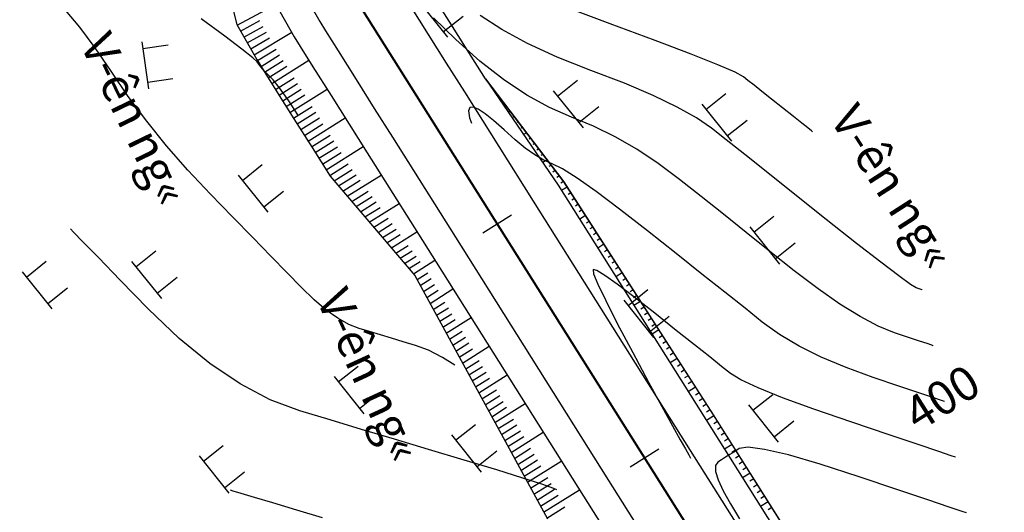
# Model space of a CAD drawing. Units: inches. Extents: x 14 to 7553, y 13 to 4622.
# Drawn here: x 1996 to 2054, y 3649 to 3678 of the extents above; entities that cross this region are included whole.
import ezdxf
from ezdxf.enums import TextEntityAlignment as Align

# ---------------------------------------------------------------- set-up
doc = ezdxf.new("R2010")
doc.units = ezdxf.units.IN
doc.header["$MEASUREMENT"] = 0
for name, color, linetype in [('DH_01(Tân Mỹ - Ngọc Lâu - Tự Do)_DongMuc', 3, 'Continuous'), ('ENTCOC', 1, 'Continuous'), ('ghi chu', 7, 'Continuous'), ('Le GC_3D', 4, 'Continuous'), ('Le KGC_3D', 5, 'Continuous'), ('MEPTLP', 2, 'Continuous'), ('MEPTLT', 2, 'Continuous'), ('TALUY_2D', 7, 'Continuous'), ('THUCVAT', 3, 'Continuous'), ('TUYEN', 7, 'Continuous')]:
    doc.layers.add(name, color=color, linetype=linetype)
doc.layers.add('Taluy_3D', color=1, linetype='Continuous', lineweight=18)
doc.styles.get("Standard").update_dxf_attribs({"font": 'arial.ttf'})
doc.styles.add('VNTIME', font='VNTIME.TTF')

# ---------------------------------------------------------------- blocks, each defined once
blk = doc.blocks.new('Hoa - mµu')
at = {"layer": 'THUCVAT', "color": 3}
for p, q in [((-1, 0), (-1, 1.5)), ((1, 0), (1, 1.5)), ((-1.4, 0), (1.4, 0))]:
    blk.add_line(p, q, dxfattribs=at)

msp = doc.modelspace()

# ---------------------------------------------------------------- linework, layer by layer
at = {"layer": 'DH_01(Tân Mỹ - Ngọc Lâu - Tự Do)_DongMuc', "color": 8}
for points, elevation in [([(2021.98133, 3657.28186), (2021.2572, 3657.73163), (2020.42247, 3658.15657), (2019.65861, 3658.44396), (2018.94366, 3658.65853), (2018.25567, 3658.86501), (2017.59462, 3659.0634), (2016.96053, 3659.2537), (2016.35339, 3659.43592), (2015.74183, 3659.67565), (2015.09448, 3660.0385), (2014.41134, 3660.52448), (2013.69241, 3661.13357), (2012.93769, 3661.86579), (2012.10564, 3662.72063), (2011.15473, 3663.69759), (2010.08495, 3664.79667), (2008.89631, 3666.01787), (2007.5888, 3667.36119), (2006.26185, 3668.77394), (2005.01484, 3670.2034), (2003.84779, 3671.64958), (2002.76069, 3673.11249), (2001.75355, 3674.59211), (2000.81021, 3675.98473), (1999.91452, 3677.1866), (1999.06649, 3678.19773)], 403), ([(2043.03431, 3671.03008), (2043.03431, 3671.03008), (2043.03431, 3671.03008), (2043.03431, 3671.03008), (2043.03431, 3671.03008), (2043.0343, 3671.03008), (2042.9637, 3671.08624), (2042.7519, 3671.25473), (2042.39891, 3671.53555), (2041.90471, 3671.92869), (2041.26932, 3672.43417), (2040.61221, 3672.95691), (2040.05289, 3673.40187), (2039.59135, 3673.76904), (2039.22758, 3674.05842), (2038.9616, 3674.27002), (2038.47448, 3674.5329), (2037.44732, 3674.97616), (2035.8801, 3675.59979), (2033.77284, 3676.40378), (2031.12553, 3677.38815), (2028.45947, 3678.39319)], 397), ([(2012.72897, 3672.03447), (2012.19897, 3672.85503), (2011.66497, 3673.61811), (2011.2832, 3674.08181), (2011.00095, 3674.37546), (2010.7655, 3674.62834), (2010.57686, 3674.84046), (2010.43501, 3675.01182), (2010.33997, 3675.14243), (2010.08112, 3675.3841), (2009.44784, 3675.88868), (2008.44014, 3676.65616), (2007.05802, 3677.68654)], 402), ([(2050.13766, 3658.42537), (2050.13766, 3658.42537), (2050.13766, 3658.42537), (2050.13766, 3658.42537), (2050.13766, 3658.42537), (2050.13766, 3658.42536), (2050.04666, 3658.45594), (2049.77367, 3658.54767), (2049.3187, 3658.70056), (2048.68173, 3658.9146), (2047.86277, 3659.18979), (2046.89857, 3659.58053), (2045.82586, 3660.14121), (2044.64466, 3660.87183), (2043.35495, 3661.77239), (2041.95675, 3662.84289), (2040.52445, 3663.98232), (2039.13247, 3665.08967), (2037.7808, 3666.16496), (2036.46946, 3667.20816), (2035.19843, 3668.2193), (2033.94389, 3669.16231), (2032.68202, 3670.00116), (2031.41282, 3670.73583), (2030.13628, 3671.36633), (2028.85241, 3671.89265), (2027.54943, 3672.45474), (2026.21558, 3673.19251), (2024.85085, 3674.10597), (2023.45524, 3675.19512), (2022.02876, 3676.45995), (2020.71529, 3677.74365)], 399), ([(2049.48814, 3661.70749), (2049.4736, 3661.71237), (2049.43001, 3661.72701), (2049.35737, 3661.75142), (2049.25567, 3661.7856), (2049.12491, 3661.82953), (2048.79722, 3662.03014), (2048.10471, 3662.53431), (2047.0474, 3663.34205), (2045.62527, 3664.45337), (2043.83833, 3665.86825), (2041.99252, 3667.33663), (2040.39379, 3668.60847), (2039.04212, 3669.68375), (2037.93753, 3670.56248), (2037.08001, 3671.24466), (2036.20919, 3671.84761), (2035.06467, 3672.48866), (2033.64646, 3673.16781), (2031.95456, 3673.88505), (2029.98897, 3674.6404), (2028.00445, 3675.42397), (2026.25577, 3676.22587), (2024.74293, 3677.04612), (2023.46593, 3677.88471)], 398), ([(2027.97492, 3649.92735), (2027.80319, 3650.00767), (2027.08931, 3650.26225), (2025.97104, 3650.62667), (2024.44838, 3651.10093), (2022.52134, 3651.68504), (2020.4315, 3652.31224), (2018.42043, 3652.9158), (2016.48815, 3653.49571), (2014.63465, 3654.05198), (2012.85993, 3654.5846), (2011.11475, 3655.24174), (2009.34985, 3656.17155), (2007.56524, 3657.37402), (2005.76091, 3658.84916), (2003.93686, 3660.59696), (2002.28635, 3662.29268), (2001.00262, 3663.61158), (2000.08566, 3664.55365), (1999.53549, 3665.11889), (1999.3521, 3665.3073), (1999.3521, 3665.3073), (1999.3521, 3665.3073), (1999.3521, 3665.3073), (1999.3521, 3665.3073), (1999.3521, 3665.3073), (1999.3521, 3665.3073)], 404), ([(2051.43672, 3651.86113), (2051.43672, 3651.86113), (2051.43672, 3651.86113), (2051.43671, 3651.86113), (2051.43671, 3651.86113), (2051.43671, 3651.86113), (2051.19278, 3651.9431), (2050.461, 3652.189), (2049.24135, 3652.59884), (2047.53385, 3653.17261), (2045.33849, 3653.91031), (2043.10127, 3654.68133), (2041.26816, 3655.35502), (2039.83918, 3655.93139), (2038.81432, 3656.41044), (2038.19358, 3656.79217), (2037.68061, 3657.20025), (2036.97907, 3657.75835), (2036.08895, 3658.46646), (2035.01025, 3659.32459), (2033.74298, 3660.33274), (2032.50891, 3661.30212), (2031.5298, 3662.04396), (2030.80567, 3662.55826), (2030.33652, 3662.84501), (2030.12233, 3662.90422), (2030.14596, 3662.66543), (2030.39026, 3662.0582), (2030.85522, 3661.08252), (2031.54083, 3659.7384), (2032.44712, 3658.02582), (2033.38445, 3656.28143), (2034.16321, 3654.84185), (2034.78342, 3653.70707), (2035.24506, 3652.87711), (2035.54813, 3652.35195), (2035.74886, 3652.00191), (2035.8508, 3651.80104)], 401), ([(2052.08624, 3648.57901), (2051.83369, 3648.66388), (2051.07604, 3648.91847), (2049.81328, 3649.34279), (2048.04543, 3649.93684), (2045.77248, 3650.70062), (2043.47002, 3651.44584), (2041.61365, 3651.98418), (2040.20337, 3652.31566), (2039.23917, 3652.44027), (2038.72107, 3652.35802), (2038.43456, 3652.17771), (2038.16512, 3652.00814), (2037.91277, 3651.84933), (2037.6775, 3651.70127), (2037.45932, 3651.56396), (2037.32162, 3651.35975), (2037.32783, 3651.011), (2037.47795, 3650.5177), (2037.77197, 3649.87985), (2038.20989, 3649.09746), (2038.72918, 3648.22765)], 402)]:
    msp.add_lwpolyline(points, dxfattribs=dict(at, elevation=elevation))
at = {"layer": 'DH_01(Tân Mỹ - Ngọc Lâu - Tự Do)_DongMuc', "color": 30}
for points, elevation in [([(2050.78719, 3655.14325), (2050.78719, 3655.14325), (2050.78719, 3655.14325), (2050.78719, 3655.14325), (2050.78719, 3655.14325), (2050.78718, 3655.14325), (2050.61972, 3655.19952), (2050.11734, 3655.36834), (2049.28003, 3655.6497), (2048.10779, 3656.0436), (2046.60063, 3656.55005), (2044.99992, 3657.13093), (2043.54701, 3657.74812), (2042.24192, 3658.40161), (2041.08464, 3659.09142), (2040.07516, 3659.81753), (2039.05638, 3660.628), (2037.87115, 3661.57088), (2036.51949, 3662.64616), (2035.00139, 3663.85385), (2033.31685, 3665.19394), (2031.6786, 3666.47702), (2030.29938, 3667.51365), (2029.17918, 3668.30385), (2028.318, 3668.8476), (2027.71585, 3669.14491), (2027.22411, 3669.36384), (2026.69418, 3669.67246), (2026.12606, 3670.07077), (2025.51975, 3670.55877), (2024.87524, 3671.13645), (2024.26344, 3671.68756), (2023.75524, 3672.09584), (2023.35063, 3672.36128), (2023.04961, 3672.48389), (2022.85219, 3672.46366), (2022.77893, 3672.26639), (2022.85039, 3671.85785), (2022.95979, 3671.54419)], 400), ([(2014.19783, 3648.28331), (2012.6717, 3648.74134), (2011.27229, 3649.16133), (2010.18385, 3649.48798), (2009.4064, 3649.72131), (2008.93993, 3649.86131), (2008.78444, 3649.90797), (2008.78444, 3649.90797), (2008.78444, 3649.90797), (2008.78444, 3649.90797), (2008.78444, 3649.90797), (2008.78444, 3649.90797), (2008.78443, 3649.90797)], 405)]:
    msp.add_lwpolyline(points, dxfattribs=dict(at, elevation=elevation))
at = {"layer": 'ENTCOC', "color": 2}
for p, q in [((2025.31102, 3666.12145), (2023.61813, 3665.0565)), ((2033.99038, 3652.3244), (2032.29749, 3651.25945))]:
    msp.add_line(p, q, dxfattribs=at)
at = {"layer": 'Le GC_3D'}
for points in [[(2012.97032, 3679.38365, 59.17589), (2014.02754, 3677.52441, 59.31367), (2014.3647, 3676.9784, 59.355), (2015.11018, 3675.79339, 59.45144), (2016.17515, 3674.10051, 59.58922), (2017.24012, 3672.40763, 59.727), (2018.3051, 3670.71476, 59.86478), (2022.35199, 3664.28183, 60.455), (2031.03153, 3650.48488, 61.759), (2039.49806, 3637.02651, 63.031)], [(2012.97032, 3679.38365, 59.17589), (2014.02754, 3677.52441, 59.31367), (2014.3647, 3676.9784, 59.355), (2015.11018, 3675.79339, 59.45144), (2016.17515, 3674.10051, 59.58922), (2017.24012, 3672.40763, 59.727), (2018.3051, 3670.71476, 59.86478), (2022.35199, 3664.28183, 60.455), (2031.03153, 3650.48488, 61.759), (2039.49806, 3637.02651, 63.031)], [(2019.34237, 3678.45582, 59.367), (2020.40734, 3676.76294, 59.527), (2021.47232, 3675.07007, 59.687), (2022.53729, 3673.37719, 59.847), (2026.58419, 3666.94426, 60.455), (2035.26372, 3653.14731, 61.759), (2043.73025, 3639.68894, 63.031), (2045.16797, 3637.40356, 63.247), (2046.23294, 3635.71068, 63.442), (2047.29791, 3634.0178, 63.637), (2047.8304, 3633.17136, 63.7345), (2048.38055, 3632.27718, 63.832), (2049.42678, 3630.45677, 64.027), (2050.39954, 3628.59607, 64.222), (2051.29728, 3626.69804, 64.382), (2052.11859, 3624.76571, 64.542), (2052.50016, 3623.78763, 64.622), (2052.86214, 3622.80214, 64.702), (2053.52675, 3620.81046, 64.862), (2054.11136, 3618.79386, 65.022), (2054.3226, 3617.98096, 65.072)], [(2019.34237, 3678.45582, 59.367), (2020.40734, 3676.76294, 59.527), (2021.47232, 3675.07007, 59.687), (2022.53729, 3673.37719, 59.847), (2026.58419, 3666.94426, 60.455), (2035.26372, 3653.14731, 61.759), (2043.73025, 3639.68894, 63.031), (2045.16797, 3637.40356, 63.247), (2046.23294, 3635.71068, 63.442), (2047.29791, 3634.0178, 63.637), (2047.8304, 3633.17136, 63.7345), (2048.38055, 3632.27718, 63.832), (2049.42678, 3630.45677, 64.027), (2050.39954, 3628.59607, 64.222), (2051.29728, 3626.69804, 64.382), (2052.11859, 3624.76571, 64.542), (2052.50016, 3623.78763, 64.622), (2052.86214, 3622.80214, 64.702), (2053.52675, 3620.81046, 64.862), (2054.11136, 3618.79386, 65.022), (2054.3226, 3617.98096, 65.072)]]:
    msp.add_polyline3d(points, dxfattribs=at)
at = {"layer": 'Le KGC_3D'}
for points in [[(2012.97032, 3679.38365, 59.17589), (2014.02754, 3677.52441, 59.31367), (2014.3647, 3676.9784, 59.355), (2015.11018, 3675.79339, 59.45144), (2016.17515, 3674.10051, 59.58922), (2017.24012, 3672.40763, 59.727), (2018.3051, 3670.71476, 59.86478), (2022.35199, 3664.28183, 60.455), (2031.03153, 3650.48488, 61.759), (2039.49806, 3637.02651, 63.031)], [(2012.97032, 3679.38365, 59.17589), (2014.02754, 3677.52441, 59.31367), (2014.3647, 3676.9784, 59.355), (2015.11018, 3675.79339, 59.45144), (2016.17515, 3674.10051, 59.58922), (2017.24012, 3672.40763, 59.727), (2018.3051, 3670.71476, 59.86478), (2022.35199, 3664.28183, 60.455), (2031.03153, 3650.48488, 61.759), (2039.49806, 3637.02651, 63.031)], [(2019.34237, 3678.45582, 59.367), (2020.40734, 3676.76294, 59.527), (2021.47232, 3675.07007, 59.687), (2022.53729, 3673.37719, 59.847), (2026.58419, 3666.94426, 60.455), (2035.26372, 3653.14731, 61.759), (2043.73025, 3639.68894, 63.031), (2045.16797, 3637.40356, 63.247), (2046.23294, 3635.71068, 63.442), (2047.29791, 3634.0178, 63.637), (2047.8304, 3633.17136, 63.7345), (2048.38055, 3632.27718, 63.832), (2049.42678, 3630.45677, 64.027), (2050.39954, 3628.59607, 64.222), (2051.29728, 3626.69804, 64.382), (2052.11859, 3624.76571, 64.542), (2052.50016, 3623.78763, 64.622), (2052.86214, 3622.80214, 64.702), (2053.52675, 3620.81046, 64.862), (2054.11136, 3618.79386, 65.022), (2054.3226, 3617.98096, 65.072)], [(2019.34237, 3678.45582, 59.367), (2020.40734, 3676.76294, 59.527), (2021.47232, 3675.07007, 59.687), (2022.53729, 3673.37719, 59.847), (2026.58419, 3666.94426, 60.455), (2035.26372, 3653.14731, 61.759), (2043.73025, 3639.68894, 63.031), (2045.16797, 3637.40356, 63.247), (2046.23294, 3635.71068, 63.442), (2047.29791, 3634.0178, 63.637), (2047.8304, 3633.17136, 63.7345), (2048.38055, 3632.27718, 63.832), (2049.42678, 3630.45677, 64.027), (2050.39954, 3628.59607, 64.222), (2051.29728, 3626.69804, 64.382), (2052.11859, 3624.76571, 64.542), (2052.50016, 3623.78763, 64.622), (2052.86214, 3622.80214, 64.702), (2053.52675, 3620.81046, 64.862), (2054.11136, 3618.79386, 65.022), (2054.3226, 3617.98096, 65.072)]]:
    msp.add_polyline3d(points, dxfattribs=at)
at = {"layer": 'MEPTLP', "elevation": 138.84787, "flags": 128}
msp.add_lwpolyline([(2008.56344, 3679.69941), (2009.14896, 3677.34924), (2010.3252, 3675.28066), (2010.70032, 3674.67318), (2011.4458, 3673.48817), (2012.51078, 3671.79529), (2013.57575, 3670.10241), (2014.64072, 3668.40953), (2019.62138, 3662.56402), (2027.42405, 3648.21545)], dxfattribs=at)
at = {"layer": 'MEPTLT', "flags": 128}
msp.add_lwpolyline([(2054.42388, 3623.35606), (2054.05051, 3624.37256), (2053.65694, 3625.3814), (2052.8098, 3627.37452), (2051.88382, 3629.33225), (2051.16473, 3631.40739), (2050.07915, 3633.29627), (2049.50831, 3634.22409), (2048.97582, 3635.07053), (2047.91085, 3636.76341), (2047.09568, 3638.61343), (2045.65796, 3640.89882), (2037.19259, 3654.35792), (2028.39703, 3668.08187), (2023.77861, 3674.15527), (2022.71364, 3675.84814), (2021.64866, 3677.54102), (2020.58369, 3679.2339)], dxfattribs=at)
at = {"layer": 'TALUY_2D', "color": 251}
for p, q in [((2009.17249, 3677.30785, -339.17), (2011.44771, 3678.52238, -339.17)), ((2010.16109, 3675.56927, -339.17), (2012.37671, 3676.88861, -339.17)), ((2011.20833, 3673.86565, -339.17), (2013.39144, 3675.23902, -339.17)), ((2011.20833, 3673.86565, -339.17), (2013.39144, 3675.23902, -339.17)), ((2012.27331, 3672.17277, -339.17), (2014.45641, 3673.54614, -339.17)), ((2024.98652, 3672.5644, -339.17), (2024.90031, 3672.51017, -339.17)), ((2013.33828, 3670.4799, -339.17), (2015.52138, 3671.85327, -339.17)), ((2026.19712, 3670.97241, -339.17), (2026.02471, 3670.86395, -339.17)), ((2014.40325, 3668.78702, -339.17), (2016.58636, 3670.16039, -339.17)), ((2014.40325, 3668.78702, -339.17), (2016.58636, 3670.16039, -339.17)), ((2027.40773, 3669.38042, -339.17), (2027.14911, 3669.21773, -339.17)), ((2027.40773, 3669.38042, -339.17), (2027.14911, 3669.21773, -339.17)), ((2015.6486, 3667.22665, -339.17), (2017.64275, 3668.48116, -339.17)), ((2028.59401, 3667.77143, -339.17), (2028.2625, 3667.56288, -339.17)), ((2016.9457, 3665.70431, -339.17), (2018.69668, 3666.80584, -339.17)), ((2029.67318, 3666.08757, -339.17), (2029.32744, 3665.87007, -339.17)), ((2018.24281, 3664.18198, -339.17), (2019.7506, 3665.13052, -339.17)), ((2018.24281, 3664.18198, -339.17), (2019.7506, 3665.13052, -339.17)), ((2030.75236, 3664.40371, -339.17), (2030.39237, 3664.17725, -339.17)), ((2030.75236, 3664.40371, -339.17), (2030.39237, 3664.17725, -339.17)), ((2019.53992, 3662.65964, -339.17), (2020.80453, 3663.4552, -339.17)), ((2031.83153, 3662.71985, -339.17), (2031.45731, 3662.48443, -339.17)), ((2020.51683, 3660.91736, -339.17), (2021.8668, 3661.76662, -339.17)), ((2032.9107, 3661.03599, -339.17), (2032.52224, 3660.79161, -339.17)), ((2021.47228, 3659.16034, -339.17), (2022.92963, 3660.07715, -339.17)), ((2021.47228, 3659.16034, -339.17), (2022.92963, 3660.07715, -339.17)), ((2033.98987, 3659.35213, -339.17), (2033.58718, 3659.0988, -339.17)), ((2033.98987, 3659.35213, -339.17), (2033.58718, 3659.0988, -339.17)), ((2022.42774, 3657.40333, -339.17), (2023.99246, 3658.38768, -339.17)), ((2035.06905, 3657.66827, -339.17), (2034.65211, 3657.40598, -339.17)), ((2023.38319, 3655.64631, -339.17), (2025.05529, 3656.69821, -339.17)), ((2036.14822, 3655.98441, -339.17), (2035.71705, 3655.71316, -339.17)), ((2024.33865, 3653.8893, -339.17), (2026.11812, 3655.00874, -339.17)), ((2024.33865, 3653.8893, -339.17), (2026.11812, 3655.00874, -339.17)), ((2037.22689, 3654.30023, -339.17), (2036.78199, 3654.02034, -339.17)), ((2037.22689, 3654.30023, -339.17), (2036.78199, 3654.02034, -339.17)), ((2025.2941, 3652.13228, -339.17), (2027.18095, 3653.31928, -339.17)), ((2038.29172, 3652.60726, -339.17), (2037.84696, 3652.32747, -339.17)), ((2026.24956, 3650.37526, -339.17), (2028.24378, 3651.62981, -339.17)), ((2039.35654, 3650.91429, -339.17), (2038.91193, 3650.63459, -339.17)), ((2027.20501, 3648.61825, -339.17), (2029.3066, 3649.94034, -339.17)), ((2027.20501, 3648.61825, -339.17), (2029.3066, 3649.94034, -339.17)), ((2040.42137, 3649.22132, -339.17), (2039.97691, 3648.94171, -339.17)), ((2040.42137, 3649.22132, -339.17), (2039.97691, 3648.94171, -339.17))]:
    msp.add_line(p, q, dxfattribs=at)
at = {"layer": 'TALUY_2D', "color": 252}
for p, q in [((2009.37021, 3676.96013, -339.17), (2010.50186, 3677.57788, -339.17)), ((2009.56793, 3676.61241, -339.17), (2010.69362, 3677.24064, -339.17)), ((2009.76565, 3676.2647, -339.17), (2010.88538, 3676.90341, -339.17)), ((2009.96337, 3675.91698, -339.17), (2011.07714, 3676.56617, -339.17)), ((2010.36093, 3675.2228, -339.17), (2011.46271, 3675.89292, -339.17)), ((2010.57109, 3674.88246, -339.17), (2011.66654, 3675.56284, -339.17)), ((2010.78234, 3674.5428, -339.17), (2011.8739, 3675.22949, -339.17)), ((2010.99534, 3674.20422, -339.17), (2012.08689, 3674.89091, -339.17)), ((2011.42133, 3673.52707, -339.17), (2012.51288, 3674.21376, -339.17)), ((2011.63432, 3673.1885, -339.17), (2012.72587, 3673.87518, -339.17)), ((2011.84732, 3672.84992, -339.17), (2012.93887, 3673.53661, -339.17)), ((2024.01803, 3673.838, -339.17), (2024.00941, 3673.83257, -339.17)), ((2024.26015, 3673.5196, -339.17), (2024.24291, 3673.50875, -339.17)), ((2012.06031, 3672.51135, -339.17), (2013.15186, 3673.19803, -339.17)), ((2024.50227, 3673.2012, -339.17), (2024.47641, 3673.18493, -339.17)), ((2024.7444, 3672.8828, -339.17), (2024.70991, 3672.86111, -339.17)), ((2012.4863, 3671.8342, -339.17), (2013.57785, 3672.52088, -339.17)), ((2012.69929, 3671.49562, -339.17), (2013.79085, 3672.18231, -339.17)), ((2025.22864, 3672.24601, -339.17), (2025.17691, 3672.21347, -339.17)), ((2012.91229, 3671.15705, -339.17), (2014.00384, 3671.84373, -339.17)), ((2025.47076, 3671.92761, -339.17), (2025.41041, 3671.88965, -339.17)), ((2025.71288, 3671.60921, -339.17), (2025.64391, 3671.56582, -339.17)), ((2013.12528, 3670.81847, -339.17), (2014.21684, 3671.50516, -339.17)), ((2025.955, 3671.29081, -339.17), (2025.87741, 3671.242, -339.17)), ((2013.55127, 3670.14132, -339.17), (2014.64283, 3670.82801, -339.17)), ((2013.76427, 3669.80274, -339.17), (2014.85582, 3670.48943, -339.17)), ((2026.43924, 3670.65402, -339.17), (2026.34441, 3670.59436, -339.17)), ((2013.97726, 3669.46417, -339.17), (2015.06882, 3670.15086, -339.17)), ((2026.68136, 3670.33562, -339.17), (2026.57792, 3670.27054, -339.17)), ((2026.92348, 3670.01722, -339.17), (2026.81142, 3669.94672, -339.17)), ((2014.19026, 3669.12559, -339.17), (2015.28181, 3669.81228, -339.17)), ((2027.16561, 3669.69882, -339.17), (2027.04492, 3669.6229, -339.17)), ((2014.61625, 3668.44844, -339.17), (2015.7078, 3669.13513, -339.17)), ((2014.87033, 3668.14006, -339.17), (2015.94036, 3668.8132, -339.17)), ((2027.64985, 3669.06203, -339.17), (2027.51192, 3668.97525, -339.17)), ((2027.89197, 3668.74363, -339.17), (2027.74542, 3668.65143, -339.17)), ((2015.12975, 3667.83559, -339.17), (2016.17547, 3668.49344, -339.17)), ((2015.38917, 3667.53112, -339.17), (2016.41057, 3668.17367, -339.17)), ((2028.13409, 3668.42523, -339.17), (2027.97892, 3668.32761, -339.17)), ((2015.90802, 3666.92219, -339.17), (2016.88078, 3667.53414, -339.17)), ((2028.37621, 3668.10683, -339.17), (2028.21242, 3668.00379, -339.17)), ((2016.16744, 3666.61772, -339.17), (2017.11588, 3667.21437, -339.17)), ((2028.80985, 3667.43466, -339.17), (2028.64267, 3667.32949, -339.17)), ((2029.02568, 3667.09789, -339.17), (2028.85708, 3666.99182, -339.17)), ((2016.42686, 3666.31325, -339.17), (2017.35098, 3666.89461, -339.17)), ((2016.68628, 3666.00878, -339.17), (2017.58609, 3666.57484, -339.17)), ((2029.24152, 3666.76112, -339.17), (2029.07149, 3666.65415, -339.17)), ((2029.45735, 3666.42434, -339.17), (2029.2859, 3666.31649, -339.17)), ((2017.20512, 3665.39985, -339.17), (2018.05629, 3665.93531, -339.17)), ((2017.46455, 3665.09538, -339.17), (2018.2914, 3665.61554, -339.17)), ((2017.72397, 3664.79091, -339.17), (2018.5265, 3665.29578, -339.17)), ((2029.88902, 3665.7508, -339.17), (2029.71472, 3665.64115, -339.17)), ((2030.10485, 3665.41403, -339.17), (2029.92913, 3665.30348, -339.17)), ((2017.98339, 3664.48644, -339.17), (2018.7616, 3664.97601, -339.17)), ((2030.32069, 3665.07726, -339.17), (2030.14354, 3664.96582, -339.17)), ((2030.53652, 3664.74048, -339.17), (2030.35795, 3664.62815, -339.17)), ((2018.50223, 3663.87751, -339.17), (2019.23181, 3664.33648, -339.17)), ((2030.96819, 3664.06694, -339.17), (2030.78678, 3663.95281, -339.17)), ((2018.76165, 3663.57304, -339.17), (2019.46691, 3664.01671, -339.17)), ((2019.02107, 3663.26857, -339.17), (2019.70202, 3663.69695, -339.17)), ((2031.18403, 3663.73017, -339.17), (2031.00119, 3663.61514, -339.17)), ((2019.28049, 3662.96411, -339.17), (2019.93712, 3663.37718, -339.17)), ((2031.39986, 3663.3934, -339.17), (2031.2156, 3663.27748, -339.17)), ((2031.61569, 3663.05662, -339.17), (2031.43001, 3662.93981, -339.17)), ((2019.75247, 3662.32297, -339.17), (2020.3845, 3662.72058, -339.17)), ((2019.94356, 3661.97157, -339.17), (2020.58633, 3662.37593, -339.17)), ((2032.04736, 3662.38308, -339.17), (2031.85883, 3662.26447, -339.17)), ((2020.13465, 3661.62017, -339.17), (2020.78816, 3662.03129, -339.17)), ((2032.2632, 3662.04631, -339.17), (2032.07324, 3661.92681, -339.17)), ((2020.32574, 3661.26876, -339.17), (2020.98999, 3661.68664, -339.17)), ((2032.47903, 3661.70953, -339.17), (2032.28765, 3661.58914, -339.17)), ((2032.69487, 3661.37276, -339.17), (2032.50206, 3661.25147, -339.17)), ((2020.70792, 3660.56596, -339.17), (2021.39364, 3660.99734, -339.17)), ((2020.89901, 3660.21455, -339.17), (2021.59547, 3660.65269, -339.17)), ((2033.12654, 3660.69922, -339.17), (2032.93088, 3660.57613, -339.17)), ((2021.0901, 3659.86315, -339.17), (2021.7973, 3660.30804, -339.17)), ((2033.34237, 3660.36245, -339.17), (2033.14529, 3660.23847, -339.17)), ((2033.5582, 3660.02567, -339.17), (2033.3597, 3659.9008, -339.17)), ((2021.28119, 3659.51175, -339.17), (2021.99913, 3659.9634, -339.17)), ((2033.77404, 3659.6889, -339.17), (2033.57412, 3659.56313, -339.17)), ((2021.66338, 3658.80894, -339.17), (2022.40279, 3659.2741, -339.17)), ((2021.85447, 3658.45754, -339.17), (2022.60461, 3658.92945, -339.17)), ((2034.20571, 3659.01536, -339.17), (2034.00294, 3658.8878, -339.17)), ((2022.04556, 3658.10614, -339.17), (2022.80644, 3658.5848, -339.17)), ((2034.42154, 3658.67858, -339.17), (2034.21735, 3658.55013, -339.17)), ((2034.63738, 3658.34181, -339.17), (2034.43176, 3658.21246, -339.17)), ((2022.23665, 3657.75473, -339.17), (2023.00827, 3658.24015, -339.17)), ((2034.85321, 3658.00504, -339.17), (2034.64617, 3657.87479, -339.17)), ((2022.61883, 3657.05193, -339.17), (2023.41193, 3657.55086, -339.17)), ((2022.80992, 3656.70052, -339.17), (2023.61376, 3657.20621, -339.17)), ((2035.28488, 3657.3315, -339.17), (2035.07499, 3657.19946, -339.17)), ((2023.00101, 3656.34912, -339.17), (2023.81558, 3656.86156, -339.17)), ((2035.50071, 3656.99472, -339.17), (2035.2894, 3656.86179, -339.17)), ((2035.71655, 3656.65795, -339.17), (2035.50381, 3656.52412, -339.17)), ((2023.1921, 3655.99772, -339.17), (2024.01741, 3656.51691, -339.17)), ((2035.93238, 3656.32118, -339.17), (2035.71822, 3656.18645, -339.17)), ((2023.57428, 3655.29491, -339.17), (2024.42107, 3655.82761, -339.17)), ((2023.76538, 3654.94351, -339.17), (2024.6229, 3655.48297, -339.17)), ((2036.36405, 3655.64763, -339.17), (2036.14704, 3655.51112, -339.17)), ((2023.95647, 3654.5921, -339.17), (2024.82473, 3655.13832, -339.17)), ((2024.14756, 3654.2407, -339.17), (2025.02655, 3654.79367, -339.17)), ((2036.57989, 3655.31086, -339.17), (2036.36146, 3655.17345, -339.17)), ((2036.79572, 3654.97409, -339.17), (2036.57587, 3654.83578, -339.17)), ((2037.01156, 3654.63732, -339.17), (2036.79028, 3654.49811, -339.17)), ((2024.52974, 3653.53789, -339.17), (2025.43021, 3654.10437, -339.17)), ((2024.72083, 3653.18649, -339.17), (2025.63204, 3653.75972, -339.17)), ((2037.43986, 3653.96164, -339.17), (2037.21742, 3653.8217, -339.17)), ((2024.91192, 3652.83509, -339.17), (2025.83387, 3653.41507, -339.17)), ((2025.10301, 3652.48368, -339.17), (2026.0357, 3653.07043, -339.17)), ((2037.65282, 3653.62304, -339.17), (2037.4304, 3653.48312, -339.17)), ((2037.86579, 3653.28445, -339.17), (2037.64338, 3653.14453, -339.17)), ((2038.07875, 3652.94585, -339.17), (2037.85636, 3652.80595, -339.17)), ((2025.48519, 3651.78088, -339.17), (2026.43935, 3652.38113, -339.17)), ((2025.67629, 3651.42947, -339.17), (2026.64118, 3652.03648, -339.17)), ((2038.50468, 3652.26867, -339.17), (2038.28232, 3652.12878, -339.17)), ((2038.71765, 3651.93007, -339.17), (2038.4953, 3651.7902, -339.17)), ((2025.86738, 3651.07807, -339.17), (2026.84301, 3651.69183, -339.17)), ((2026.05847, 3650.72667, -339.17), (2027.04484, 3651.34718, -339.17)), ((2038.93061, 3651.59148, -339.17), (2038.70828, 3651.45161, -339.17)), ((2039.14358, 3651.25289, -339.17), (2038.92126, 3651.11303, -339.17)), ((2026.44065, 3650.02386, -339.17), (2027.4485, 3650.65789, -339.17)), ((2026.63174, 3649.67246, -339.17), (2027.65032, 3650.31324, -339.17)), ((2039.56951, 3650.5757, -339.17), (2039.34722, 3650.43586, -339.17)), ((2039.78248, 3650.2371, -339.17), (2039.5602, 3650.09727, -339.17)), ((2026.82283, 3649.32105, -339.17), (2027.85215, 3649.96859, -339.17)), ((2027.01392, 3648.96965, -339.17), (2028.05398, 3649.62394, -339.17)), ((2039.99544, 3649.89851, -339.17), (2039.77318, 3649.75869, -339.17)), ((2040.20841, 3649.55992, -339.17), (2039.98616, 3649.4201, -339.17)), ((2027.3961, 3648.26684, -339.17), (2028.45764, 3648.93464, -339.17)), ((2040.63434, 3648.88273, -339.17), (2040.41212, 3648.74293, -339.17))]:
    msp.add_line(p, q, dxfattribs=at)
at = {"layer": 'TALUY_2D', "color": 252, "elevation": -339.17}
for points in [[(2008.56344, 3679.69941), (2009.14896, 3677.34924), (2010.3252, 3675.28066), (2010.70032, 3674.67318), (2011.4458, 3673.48817), (2012.51078, 3671.79529), (2013.57575, 3670.10241), (2014.64072, 3668.40953), (2019.62138, 3662.56402), (2027.42405, 3648.21545)], [(2011.42559, 3678.56127), (2012.53092, 3676.61741), (2012.88343, 3676.04655), (2013.62891, 3674.86154), (2014.69388, 3673.16866), (2015.75886, 3671.47578), (2016.82383, 3669.78291), (2020.87073, 3663.34997), (2029.55026, 3649.55303), (2038.01679, 3636.09466)], [(2023.77591, 3674.1564), (2028.39433, 3668.083), (2037.18989, 3654.35905), (2045.65527, 3640.89995), (2047.09298, 3638.61456), (2047.90815, 3636.76454), (2048.97312, 3635.07166), (2049.50561, 3634.22522), (2050.07645, 3633.2974), (2051.16203, 3631.40852), (2051.88112, 3629.33338)], [(2023.77591, 3674.1564), (2028.06545, 3667.87611), (2036.74499, 3654.07916), (2045.21152, 3640.62079), (2046.64924, 3638.33541), (2047.71421, 3636.64253), (2048.77918, 3634.94965), (2049.31167, 3634.10322), (2049.88011, 3633.17929), (2050.96114, 3631.29833), (2051.88112, 3629.33338)]]:
    msp.add_lwpolyline(points, dxfattribs=at)
at = {"layer": 'Taluy_3D'}
for points in [[(2008.56344, 3679.69941, 61.78073), (2009.14896, 3677.34924, 62.61478), (2010.3252, 3675.28066, 62.75256), (2010.70032, 3674.67318, 62.79389), (2011.4458, 3673.48817, 62.89033), (2012.51078, 3671.79529, 63.02811), (2013.57575, 3670.10241, 63.16589), (2014.64072, 3668.40953, 63.30367), (2019.62138, 3662.56402, 62.423), (2027.42405, 3648.21545, 65.10826)], [(2011.42559, 3678.56127, 59.17589), (2012.53092, 3676.61741, 59.31367), (2012.88343, 3676.04655, 59.355), (2013.62891, 3674.86154, 59.45144), (2014.69388, 3673.16866, 59.58922), (2015.75886, 3671.47578, 59.727), (2016.82383, 3669.78291, 59.86478), (2020.87073, 3663.34997, 60.455), (2029.55026, 3649.55303, 61.759), (2038.01679, 3636.09466, 63.031)], [(2023.77591, 3674.1564, 59.56033), (2028.06545, 3667.87611, 60.455), (2036.74499, 3654.07916, 61.759), (2045.21152, 3640.62079, 63.031), (2046.64924, 3638.33541, 63.247), (2047.71421, 3636.64253, 63.442), (2048.77918, 3634.94965, 63.637), (2049.31167, 3634.10322, 63.7345), (2049.88011, 3633.17929, 63.832), (2050.96114, 3631.29833, 64.027), (2051.88112, 3629.33338, 64.1269)], [(2023.77591, 3674.1564, 59.56033), (2028.39433, 3668.083, 60.97306), (2037.18989, 3654.35905, 62.45983), (2045.65527, 3640.89995, 63.73), (2047.09298, 3638.61456, 63.946), (2047.90815, 3636.76454, 63.7475), (2048.97312, 3635.07166, 63.9425), (2049.50561, 3634.22522, 64.04), (2050.07645, 3633.2974, 64.1375), (2051.16203, 3631.40852, 64.3325), (2051.88112, 3629.33338, 64.1269)]]:
    msp.add_polyline3d(points, dxfattribs=at)
at = {"layer": 'TUYEN', "color": 1, "lineweight": 40}
msp.add_lwpolyline([(1967.22394, 3868.28397, -0.03026161), (1974.50823, 3849.67077), (2003.56326, 3759.74827, -0.06021375), (2008.02327, 3736.83468), (2011.05011, 3694.84363, 0.12300602), (2016.47743, 3678.28565), (2045.71038, 3631.81582, -0.10010706), (2052.74589, 3613.23572), (2057.51639, 3584.124, -0.0411111), (2059.5182, 3559.23249), (2059.43091, 3513.93257, 0.09174042), (2064.22949, 3487.71742), (2077.82963, 3452.02041, -0.23332065), (2076.08203, 3433.56849), (2044.15405, 3381.82639, 0.23569902), (2042.23096, 3360.49745), (2104.87764, 3200.41934, 0.15168212)], format="xyb", dxfattribs=at)

# ---------------------------------------------------------------- block references
at = {"layer": 'THUCVAT'}
for p, rotation in [((2020.67384, 3677.68821), 308.7306632006412), ((2003.7601, 3674.95089), 278.1486535851635), ((2028.64926, 3672.35432), 308.7306632006411), ((2037.38527, 3671.56059), 308.7306632006411), ((2010.1041, 3667.37973), 308.7306632006411), ((2040.20906, 3664.32876), 308.7306632006411), ((2003.83277, 3662.29926), 308.7306632006411), ((1997.391, 3661.68189), 308.7306632006411), ((2032.79665, 3660.0073), 308.7306632006412), ((2015.74553, 3655.50836), 308.7306632006412), ((2040.141, 3653.83875), 308.7306632006412), ((2022.64872, 3652.0699), 308.7306632006412), ((2007.80364, 3650.83416), 308.7306632006411)]:
    msp.add_blockref('Hoa - mµu', p, dxfattribs=dict(at, rotation=rotation))

# ---------------------------------------------------------------- texts
at = {"layer": 'DH_01(Tân Mỹ - Ngọc Lâu - Tự Do)_DongMuc', "color": 30}
msp.add_text('400', height=2, rotation=32.1833264, dxfattribs=at).set_placement((2050.78719, 3655.14325, 400), align=Align.MIDDLE)
at = {"layer": 'ghi chu', "color": 7, "style": 'VNTIME'}
for rotation, p in [(295.8575013, (1999.88891, 3676.20149)), (302.6880821, (2044.00033, 3671.77911)), (294.6676391, (2013.78947, 3661.18391))]:
    msp.add_text('V\xadên ng«', height=2, rotation=rotation, dxfattribs=at).set_placement(p)

doc.saveas('drawing.dxf')
